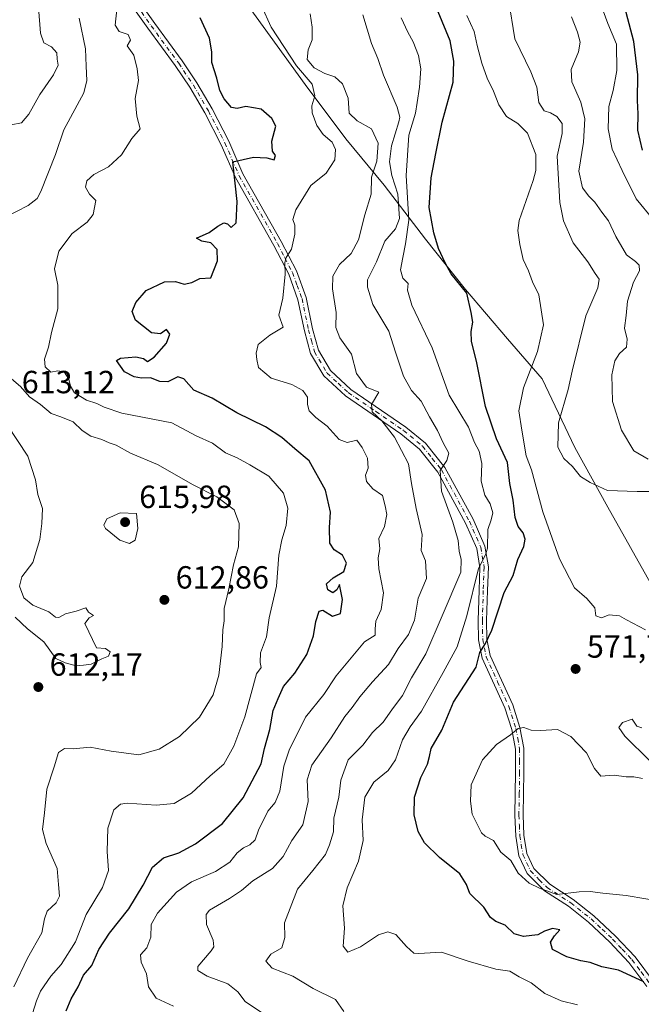
# Model space of a CAD drawing. Units: metres. Extents: x 573313 to 576757, y 4731134 to 4733485.
# Drawn here: x 574286 to 574480, y 4732092 to 4732400 of the extents above; entities that cross this region are included whole.
import ezdxf

# ---------------------------------------------------------------- set-up
doc = ezdxf.new("R2010")
doc.units = ezdxf.units.M
doc.header["$MEASUREMENT"] = 0
doc.linetypes.add('DGN Style 4', pattern=[2.638475, 1.318413, -0.659207, 0.001648, -0.659207])
for name, color, linetype, lineweight in [('Camino Cxs', 7, 'Continuous', 0), ('Camino eje', 30, 'DGN Style 4', 13), ('Curva de nivel maestra', 30, 'Continuous', 30), ('Curva de nivel normal', 30, 'Continuous', 0), ('Entidad de ámbito territorial', 7, 'Continuous', 0), ('Entidad de ámbito territorial CxS', 92, 'Continuous', 0), ('Espacio natural protegido', 121, 'Continuous', 13), ('Espacio natural protegido CxS', 121, 'Continuous', 0), ('Punto de cota en terreno', 7, 'Continuous', 0), ('Rótulo de punto de cota en terreno', 7, 'Continuous', 0), ('Vegetación y arbolados urbanos CxS', 151, 'Continuous', 0)]:
    doc.layers.add(name, color=color, linetype=linetype, lineweight=lineweight)
doc.styles.add('Style-Arial', font='txt')

# ---------------------------------------------------------------- blocks, each defined once
blk = doc.blocks.new('5PATER')
at = {"layer": 'Vegetación y arbolados urbanos CxS', "linetype": 'Continuous', "lineweight": 0}
h = blk.add_hatch(color=51, dxfattribs=at)
edge = h.paths.add_edge_path()
edge.add_ellipse((0, 0), major_axis=(-0.11, -0.111), ratio=0.999422, start_angle=0, end_angle=360)

msp = doc.modelspace()

# ---------------------------------------------------------------- linework, layer by layer
at = {"layer": 'Camino Cxs', "color": 7, "linetype": 'Continuous', "lineweight": 0}
for points in [[(574323.6201, 4732405.4601, 606.655), (574328.2501, 4732398.9201, 608.4543), (574336.8201, 4732387.2201, 607.5846), (574341.4401, 4732380.3301, 607.8428), (574346.1801, 4732372.1901, 606.263), (574351.3801, 4732362.1101, 605.2975), (574355.8201, 4732351.8701, 605.0384), (574367.8201, 4732330.7101, 601.7208), (574372.5301, 4732321.5401, 599.7322), (574375.5601, 4732313.2301, 600.7691), (574377.5901, 4732303.4401, 597.0851), (574379.4101, 4732296.7801, 600.1737), (574383.1801, 4732290.4101, 599.9152), (574389.5701, 4732284.5101, 596.8644), (574406.8001, 4732272.7201, 593.9371), (574412.9301, 4732267.6401, 590.7798), (574418.9801, 4732260.0401, 589.2144), (574427.7901, 4732243.8701, 586.1878), (574431.4301, 4732235.5101, 586.0232), (574432.5501, 4732228.9801, 584.4372), (574432.2601, 4732221.6201, 584.6231), (574432.0001, 4732212.2201, 586.1153), (574432.1001, 4732206.4401, 585.1065), (574433.1301, 4732201.3101, 584.0837), (574440.1801, 4732185.8401, 584.0393), (574442.4301, 4732178.8101, 581.7652), (574443.6401, 4732172.2901, 581.0383), (574443.6401, 4732164.7701, 581.7282), (574443.4201, 4732151.4301, 580.4686), (574443.6901, 4732145.0901, 580.1997), (574444.6201, 4732139.4201, 579.9112), (574446.8201, 4732134.6801, 579.3137), (574451.7401, 4732129.7501, 579.2169), (574459.0801, 4732125.0201, 578.0902), (574465.5501, 4732119.9301, 576.9589), (574472.3301, 4732113.5501, 578.8719), (574478.4401, 4732107.0301, 578.7851), (574484.2101, 4732099.3301, 579.6844)], [(574323.6201, 4732405.4601, 606.655), (574328.2501, 4732398.9201, 608.4543), (574336.8201, 4732387.2201, 607.5846), (574341.4401, 4732380.3301, 607.8428), (574346.1801, 4732372.1901, 606.263), (574351.3801, 4732362.1101, 605.2975), (574355.8201, 4732351.8701, 605.0384), (574367.8201, 4732330.7101, 601.7208), (574372.5301, 4732321.5401, 599.7322), (574375.5601, 4732313.2301, 600.7691), (574377.5901, 4732303.4401, 597.0851), (574379.4101, 4732296.7801, 600.1737), (574383.1801, 4732290.4101, 599.9152), (574389.5701, 4732284.5101, 596.8644), (574406.8001, 4732272.7201, 593.9371), (574412.9301, 4732267.6401, 590.7798), (574418.9801, 4732260.0401, 589.2144), (574427.7901, 4732243.8701, 586.1878), (574431.4301, 4732235.5101, 586.0232), (574432.5501, 4732228.9801, 584.4372), (574432.2601, 4732221.6201, 584.6231), (574432.0001, 4732212.2201, 586.1153), (574432.1001, 4732206.4401, 585.1065), (574433.1301, 4732201.3101, 584.0837), (574440.1801, 4732185.8401, 584.0393), (574442.4301, 4732178.8101, 581.7652), (574443.6401, 4732172.2901, 581.0383), (574443.6401, 4732164.7701, 581.7282), (574443.4201, 4732151.4301, 580.4686), (574443.6901, 4732145.0901, 580.1997), (574444.6201, 4732139.4201, 579.9112), (574446.8201, 4732134.6801, 579.3137), (574451.7401, 4732129.7501, 579.2169), (574459.0801, 4732125.0201, 578.0902), (574465.5501, 4732119.9301, 576.9589), (574472.3301, 4732113.5501, 578.8719), (574478.4401, 4732107.0301, 578.7851), (574484.2101, 4732099.3301, 579.6844)], [(574482.0601, 4732097.8501, 580.033), (574476.4301, 4732105.3501, 578.8717), (574470.4801, 4732111.7101, 578.6182), (574463.8401, 4732117.9501, 576.7715), (574457.5601, 4732122.8901, 577.6784), (574450.0901, 4732127.7001, 578.9328), (574444.6501, 4732133.1601, 579.8348), (574442.1101, 4732138.6401, 580.0712), (574441.0901, 4732144.8201, 580.3397), (574440.8001, 4732151.4001, 580.9392), (574441.0301, 4732164.7901, 582.2801), (574441.0201, 4732172.0501, 581.9482), (574439.8901, 4732178.1701, 583.052), (574437.7401, 4732184.9001, 584.2967), (574430.6201, 4732200.5001, 584.6432), (574429.5001, 4732206.1601, 585.7608), (574429.3901, 4732212.2301, 586.8683), (574429.6501, 4732221.7101, 585.9978), (574429.9301, 4732228.8101, 586.1817), (574428.9101, 4732234.7501, 586.6476), (574425.4401, 4732242.7201, 587.505), (574416.7901, 4732258.5901, 590.3663), (574411.0601, 4732265.8101, 592.169), (574405.2301, 4732270.6401, 594.7111), (574387.9401, 4732282.4601, 595.6864), (574381.1301, 4732288.7601, 599.7257), (574376.9901, 4732295.7601, 600.5187), (574375.0501, 4732302.8301, 598.8913), (574373.0401, 4732312.5201, 600.8565), (574370.1401, 4732320.4901, 600.9152), (574365.5201, 4732329.4701, 602.2182), (574353.4801, 4732350.7001, 603.8842), (574349.0201, 4732360.9901, 605.3907), (574343.8901, 4732370.9301, 606.4322), (574339.2201, 4732378.9501, 608.1173), (574334.6801, 4732385.7201, 609.0255), (574326.1301, 4732397.3901, 608.8038), (574321.4201, 4732404.0401, 606.8714)], [(574482.0601, 4732097.8501, 580.033), (574476.4301, 4732105.3501, 578.8717), (574470.4801, 4732111.7101, 578.6182), (574463.8401, 4732117.9501, 576.7715), (574457.5601, 4732122.8901, 577.6784), (574450.0901, 4732127.7001, 578.9328), (574444.6501, 4732133.1601, 579.8348), (574442.1101, 4732138.6401, 580.0712), (574441.0901, 4732144.8201, 580.3397), (574440.8001, 4732151.4001, 580.9392), (574441.0301, 4732164.7901, 582.2801), (574441.0201, 4732172.0501, 581.9482), (574439.8901, 4732178.1701, 583.052), (574437.7401, 4732184.9001, 584.2967), (574430.6201, 4732200.5001, 584.6432), (574429.5001, 4732206.1601, 585.7608), (574429.3901, 4732212.2301, 586.8683), (574429.6501, 4732221.7101, 585.9978), (574429.9301, 4732228.8101, 586.1817), (574428.9101, 4732234.7501, 586.6476), (574425.4401, 4732242.7201, 587.505), (574416.7901, 4732258.5901, 590.3663), (574411.0601, 4732265.8101, 592.169), (574405.2301, 4732270.6401, 594.7111), (574387.9401, 4732282.4601, 595.6864), (574381.1301, 4732288.7601, 599.7257), (574376.9901, 4732295.7601, 600.5187), (574375.0501, 4732302.8301, 598.8913), (574373.0401, 4732312.5201, 600.8565), (574370.1401, 4732320.4901, 600.9152), (574365.5201, 4732329.4701, 602.2182), (574353.4801, 4732350.7001, 603.8842), (574349.0201, 4732360.9901, 605.3907), (574343.8901, 4732370.9301, 606.4322), (574339.2201, 4732378.9501, 608.1173), (574334.6801, 4732385.7201, 609.0255), (574326.1301, 4732397.3901, 608.8038), (574321.4201, 4732404.0401, 606.8714)]]:
    msp.add_polyline3d(points, dxfattribs=at)
at = {"layer": 'Camino eje', "color": 30, "linetype": 'DGN Style 4', "lineweight": 13}
msp.add_polyline3d([(574322.5201, 4732404.7501, 606.0584), (574327.1901, 4732398.1551, 608.6434), (574335.7501, 4732386.4701, 608.3391), (574340.3301, 4732379.6401, 607.9375), (574345.0351, 4732371.5601, 606.2781), (574350.2001, 4732361.5501, 605.2889), (574354.6501, 4732351.2851, 604.394), (574366.6701, 4732330.0901, 601.8188), (574368.9801, 4732325.6001, 601.1008), (574371.3351, 4732321.0151, 600.3022), (574372.7851, 4732317.0301, 600.4746), (574374.3001, 4732312.8751, 600.8064), (574376.3201, 4732303.1351, 597.8979), (574377.2301, 4732299.8051, 598.6243), (574378.2001, 4732296.2701, 600.1654), (574382.1551, 4732289.5851, 599.7069), (574385.5601, 4732286.4351, 598.0856), (574388.7551, 4732283.4851, 596.2862), (574397.4001, 4732277.5751, 595.4087), (574406.0151, 4732271.6801, 594.2149), (574411.9951, 4732266.7251, 591.3011), (574415.0201, 4732262.9251, 590.3226), (574417.8851, 4732259.3151, 589.5038), (574426.6151, 4732243.2951, 586.6924), (574430.1701, 4732235.1301, 586.2836), (574431.2401, 4732228.8951, 585.285), (574430.9551, 4732221.6651, 585.3105), (574430.6951, 4732212.2251, 586.4917), (574430.7451, 4732209.3351, 586.04), (574430.8001, 4732206.3001, 585.4293), (574431.3151, 4732203.7351, 584.5718), (574431.8751, 4732200.9051, 584.1269), (574435.4351, 4732193.1051, 584.0063), (574438.9601, 4732185.3701, 584.1265), (574441.1601, 4732178.4901, 582.3857), (574441.7251, 4732175.4301, 581.6805), (574442.3301, 4732172.1701, 581.1848), (574442.3301, 4732168.4101, 581.9317), (574442.3351, 4732164.7801, 581.7859), (574442.2251, 4732158.1101, 580.5729), (574442.1101, 4732151.4151, 580.6345), (574442.2451, 4732148.2451, 580.4318), (574442.3901, 4732144.9551, 580.1721), (574442.8551, 4732142.1201, 580.0191), (574443.3651, 4732139.0301, 579.9644), (574445.7351, 4732133.9201, 579.5561), (574448.4551, 4732131.1901, 579.1554), (574450.9151, 4732128.7251, 579.0454), (574458.3201, 4732123.9551, 577.8467), (574464.6951, 4732118.9401, 576.8371), (574468.0851, 4732115.7501, 578.057), (574471.4051, 4732112.6301, 578.487), (574474.3801, 4732109.4501, 578.8347), (574477.4351, 4732106.1901, 578.5689), (574480.3201, 4732102.3401, 579.0813), (574483.1351, 4732098.5901, 579.7849)], dxfattribs=at)
at = {"layer": 'Curva de nivel maestra', "color": 30, "linetype": 'Continuous', "lineweight": 30, "flags": 128}
for points, elevation in [([(574480.69, 4732359.3201), (574479.24, 4732365.5701), (574479.36, 4732370.6801), (574479.21, 4732374.8201), (574479.33, 4732382.8001), (574478.03, 4732393.2601), (574473.19, 4732411.5301)], 550), ([(574481.17, 4732099.2901), (574473.23, 4732102.8701), (574468.04, 4732103.9401), (574464.36, 4732105.3301), (574461.51, 4732105.8401), (574457.12, 4732107.1201), (574452.65, 4732109.3501), (574451.96, 4732111.6201), (574453.26, 4732113.6901), (574454.9, 4732115.5001), (574452.62, 4732115.8901), (574450.06, 4732115.0801), (574448, 4732113.9201), (574446.11, 4732113.7701), (574443.5, 4732113.4001), (574440.64, 4732114.2301), (574437.85, 4732116.9601), (574434.86, 4732118.1501), (574433.27, 4732119.3601), (574431.16, 4732122.5601), (574426.74, 4732126.8401), (574425.71, 4732129.7401), (574423.67, 4732133.0001), (574417.24, 4732138.1401), (574412.55, 4732142.7701), (574410.58, 4732146.2501), (574409.34, 4732151.5001), (574409.45, 4732157.0001), (574411.47, 4732163.1601), (574413.48, 4732167.3301), (574414.16, 4732169.6601), (574414.71, 4732172.2401), (574417.96, 4732177.9101), (574421.68, 4732186.7201), (574428.79, 4732197.6601), (574429.94, 4732202.2101), (574431.69, 4732205.0901), (574433.67, 4732209.2301), (574437.48, 4732221.0101), (574440.34, 4732226.2901), (574441.76, 4732231.3301), (574443.61, 4732235.3301), (574444.06, 4732237.6601), (574443.46, 4732239.6601), (574441.89, 4732241.6601), (574440.9, 4732244.4201), (574440.31, 4732249.8301), (574439.24, 4732255.0201), (574438.49, 4732261.6401), (574435.15, 4732268.9901), (574431.69, 4732279.1601), (574428.88, 4732293.3201), (574427.29, 4732299.4801), (574427.16, 4732302.6201), (574427.68, 4732305.5001), (574427.13, 4732308.5001), (574425.82, 4732314.6301), (574420.9, 4732320.6301), (574419.02, 4732324.0701), (574416.99, 4732328.5101), (574415.49, 4732333.4501), (574414.04, 4732341.3201), (574414.67, 4732350.6501), (574416.1, 4732358.2301), (574418.12, 4732368.0601), (574421.55, 4732380.5201), (574421.75, 4732387.1101), (574420.59, 4732393.5001), (574415.66, 4732405.6201)], 575), ([(574300.53, 4732090.2401), (574302.14, 4732093.9701), (574304.28, 4732097.7401), (574306, 4732101.3401), (574308.57, 4732104.3401), (574310.83, 4732109.3401), (574314.12, 4732114.4401), (574320.15, 4732122.1001), (574324.62, 4732129.4401), (574327.58, 4732135.1001), (574330.97, 4732138.0001), (574335.78, 4732139.6001), (574341.02, 4732142.3601), (574349.48, 4732148.7901), (574355.92, 4732156.7801), (574361.49, 4732167.3701), (574362.6, 4732172.2301), (574364.2, 4732178.1801), (574365.26, 4732184.0801), (574366.8, 4732187.8301), (574368.5, 4732191.6201), (574372.05, 4732195.8201), (574375.86, 4732201.6201), (574377.93, 4732207.3901), (574378.62, 4732211.9201), (574379.67, 4732215.1101), (574380.86, 4732215.4301), (574383.84, 4732213.6201), (574386.29, 4732214.4101), (574386.95, 4732218.7501), (574385.97, 4732223.5101), (574385.19, 4732221.8601), (574383.92, 4732220.9301), (574382.35, 4732221.8101), (574382, 4732223.6601), (574384.05, 4732225.6201), (574387.37, 4732227.5501), (574388.18, 4732230.1101), (574386.91, 4732232.6601), (574384.36, 4732234.2901), (574383.03, 4732236.4301), (574382.94, 4732241.3301), (574383.22, 4732246.0701), (574381.6, 4732253.0001), (574376.54, 4732262.1501), (574372.05, 4732265.8901), (574368.02, 4732269.4701), (574362.92, 4732272.7701), (574353.96, 4732277.1901), (574346.25, 4732281.7101), (574340.51, 4732284.2701), (574337.35, 4732287.8401), (574335.52, 4732288.3801), (574332.35, 4732286.8201), (574329.84, 4732286.9401), (574326.95, 4732288.1001), (574324.17, 4732287.9801), (574321.8, 4732288.3801), (574318.76, 4732290.0301), (574316.26, 4732293.5201), (574317.58, 4732294.2101), (574322.36, 4732294.6601), (574324.7, 4732294.1901), (574326.04, 4732293.2301), (574328.06, 4732294.5201), (574331.96, 4732298.9801), (574332.95, 4732301.7301), (574331.89, 4732303.2601), (574330.02, 4732301.8501), (574327.21, 4732302.1401), (574322.3, 4732306.1801), (574321.25, 4732308.8401), (574322.33, 4732311.6301), (574325.56, 4732315.4301), (574331.28, 4732318.1001), (574334.77, 4732318.2301), (574337.47, 4732317.4401), (574339.91, 4732317.9301), (574342.35, 4732319.1901), (574345.75, 4732319.3701), (574347.87, 4732324.7401), (574347.73, 4732328.2201), (574345.85, 4732330.3401), (574342.97, 4732330.8401), (574341.34, 4732331.7801), (574345.31, 4732333.5201), (574348.02, 4732335.5001), (574349.84, 4732336.5301), (574350.97, 4732336.2901), (574352.18, 4732335.0801), (574353.76, 4732336.5301), (574354.05, 4732343.2401), (574352.7, 4732355.6501), (574359.1, 4732357.1301), (574363.34, 4732356.9201), (574365.64, 4732356.2401), (574366.02, 4732357.6401), (574365.1, 4732359.0001), (574364.89, 4732362.1401), (574366.11, 4732366.8201), (574364.82, 4732369.1801), (574361.52, 4732372.1601), (574356.69, 4732372.9901), (574354.08, 4732372.3001), (574352.22, 4732372.6401), (574349.98, 4732375.3801), (574348.63, 4732377.9601), (574347.63, 4732381.8401), (574346.11, 4732386.7401), (574346.12, 4732390.0701), (574345.38, 4732394.3601), (574342.42, 4732400.6501)], 600)]:
    msp.add_lwpolyline(points, dxfattribs=dict(at, elevation=elevation))
at = {"layer": 'Curva de nivel normal', "color": 30, "linetype": 'Continuous', "lineweight": 0, "flags": 128}
for points, elevation in [([(574485.37, 4732252.6101), (574479.04, 4732252.5901), (574469.8, 4732252.9201), (574464.36, 4732255.3401), (574461.32, 4732257.3001), (574458.86, 4732260.3601), (574456.18, 4732262.9101), (574454.3, 4732266.4601), (574454.44, 4732274.0901), (574457.5, 4732284.4701), (574458.74, 4732290.1701), (574463, 4732307.5001), (574466.74, 4732316.3001), (574467.18, 4732319.0101), (574465.95, 4732320.7501), (574463.61, 4732324.3701), (574459.03, 4732330.3701), (574456.09, 4732337.1801), (574454.88, 4732342.8801), (574454.11, 4732357.4201), (574455.6, 4732364.5501), (574455.63, 4732367.6601), (574454, 4732369.8201), (574452.01, 4732370.9701), (574450, 4732371.6001), (574448.28, 4732374.2001), (574447.66, 4732378.9701), (574445.81, 4732383.7801), (574440.78, 4732394.0901), (574438.87, 4732406.5001)], 565), ([(574283.42, 4732367.2301), (574286.62, 4732367.8801), (574288.93, 4732370.5001), (574292.36, 4732376.7201), (574296.66, 4732382.8901), (574298.05, 4732385.8601), (574297.74, 4732387.7001), (574297.64, 4732389.6801), (574296.02, 4732391.6401), (574293.59, 4732392.8801), (574292.58, 4732395.8601), (574291.96, 4732403.9001)], 615), ([(574290.07, 4732089.3301), (574291.34, 4732093.3401), (574292.52, 4732096.3401), (574295.75, 4732101.0001), (574299.03, 4732104.6701), (574303.45, 4732111.7401), (574306.85, 4732120.2801), (574311.98, 4732128.7601), (574313.78, 4732134.0801), (574313.39, 4732140.0201), (574313.65, 4732147.3401), (574315.45, 4732153.0101), (574317.61, 4732154.8201), (574319.6, 4732155.1001), (574328.69, 4732154.4501), (574334.29, 4732155.0401), (574339.78, 4732158.2701), (574345.63, 4732163.7001), (574349.85, 4732167.2801), (574353.01, 4732172.9601), (574356.43, 4732182.0701), (574360.08, 4732195.5501), (574361.56, 4732197.5301), (574361.22, 4732199.0701), (574361.32, 4732202.1401), (574363.18, 4732207.1501), (574364, 4732213.1201), (574366.33, 4732223.0101), (574367.05, 4732232.6301), (574368.04, 4732237.4801), (574369.4, 4732241.9901), (574369.82, 4732247.3301), (574368.53, 4732252.0401), (574363.96, 4732257.4001), (574357.98, 4732260.9001), (574354, 4732263.0801), (574350.43, 4732264.6801), (574346.33, 4732267.6401), (574341.18, 4732270.0201), (574333.63, 4732274.0501), (574317.94, 4732277.0501), (574312.47, 4732278.9701), (574310.16, 4732280.1201), (574306.93, 4732281.1201), (574303.22, 4732283.4501), (574301.89, 4732285.4701), (574301.41, 4732287.7301), (574299.97, 4732289.9601), (574297.98, 4732290.2701), (574295.79, 4732289.9301), (574294.02, 4732291.6001), (574293.84, 4732293.9801), (574295.03, 4732297.6501), (574295.97, 4732302.3201), (574298.02, 4732309.6501), (574297.92, 4732317.0401), (574296.89, 4732322.2001), (574298.3, 4732327.7001), (574302.46, 4732333.2501), (574307.19, 4732336.8301), (574308.97, 4732339.1901), (574309.89, 4732343.5101), (574307.92, 4732345.5401), (574306.57, 4732347.7101), (574307.06, 4732349.6801), (574309.26, 4732351.6801), (574313.8, 4732354.0601), (574317.84, 4732357.8001), (574321.07, 4732362.9301), (574323.74, 4732365.9801), (574322.69, 4732369.9301), (574322.14, 4732375.4201), (574323.19, 4732381.0401), (574322.74, 4732384.7601), (574321.7, 4732389.0001), (574319.64, 4732391.8801), (574320.71, 4732393.6501), (574319.96, 4732395.4201), (574317.11, 4732396.4001), (574315.86, 4732398.4201), (574316.38, 4732403.3101)], 605), ([(574334.17, 4732091.6801), (574328.67, 4732094.1901), (574326.3, 4732097.6601), (574325.7, 4732101.7501), (574324, 4732105.3601), (574323.84, 4732107.6701), (574325.8, 4732109.8801), (574327.04, 4732113.2201), (574327.1, 4732117.2001), (574329.15, 4732120.7301), (574335.1, 4732127.3301), (574339.71, 4732130.5101), (574347.24, 4732133.7101), (574351.72, 4732136.7001), (574354.02, 4732139.6001), (574356.02, 4732141.2001), (574358.02, 4732142.0501), (574359.69, 4732143.6301), (574360.66, 4732146.7001), (574363.6, 4732152.6001), (574365.9, 4732155.3201), (574367.4, 4732158.9101), (574368.67, 4732166.6801), (574370.26, 4732171.7301), (574375.36, 4732181.9901), (574381.09, 4732189.0801), (574385.02, 4732194.9501), (574393.81, 4732205.5901), (574397.15, 4732207.6601), (574397.22, 4732209.6601), (574397.42, 4732211.9901), (574399.07, 4732215.7101), (574399.74, 4732220.8501), (574398.31, 4732228.3801), (574398.11, 4732231.8401), (574398.62, 4732234.6901), (574398.29, 4732237.8401), (574400.13, 4732241.6601), (574400.85, 4732245.3401), (574400.3, 4732248.0901), (574399.48, 4732251.3601), (574396.42, 4732253.3701), (574394.49, 4732255.7201), (574394.18, 4732257.7001), (574394.98, 4732259.8601), (574394.82, 4732262.9401), (574393.06, 4732266.3301), (574391.48, 4732268.6301), (574388.4, 4732267.9401), (574385.89, 4732268.8401), (574382.12, 4732273.0201), (574378.65, 4732275.7001), (574376.56, 4732277.8301), (574376, 4732279.7601), (574376.02, 4732282.0201), (574374.51, 4732284.2001), (574371.12, 4732285.9801), (574364.68, 4732287.9801), (574360.7, 4732291.3201), (574360.22, 4732293.8801), (574359.96, 4732295.8501), (574360.63, 4732298.5401), (574364.29, 4732301.4601), (574368.43, 4732303.9701), (574367.1, 4732307.7101), (574368.27, 4732313.0301), (574369.06, 4732320.5301), (574368.88, 4732324.1301), (574369.38, 4732325.7701), (574371.01, 4732328.3201), (574372.05, 4732333.0301), (574372.1, 4732335.8201), (574371.48, 4732337.6101), (574372.4, 4732340.6501), (574377.01, 4732348.2301), (574381.89, 4732352.1401), (574384.53, 4732356.3001), (574384.8, 4732359.4801), (574383.76, 4732361.7501), (574380.94, 4732364.2001), (574378.94, 4732367.0501), (574377.46, 4732370.9901), (574377.37, 4732373.1401), (574378.32, 4732376.2901), (574377.51, 4732379.9001), (574372.55, 4732385.6901), (574364.69, 4732397.7801), (574361.62, 4732404.4201)], 595), ([(574484.03, 4732337.6201), (574478.76, 4732344.1301), (574474.43, 4732352.9801), (574471.24, 4732359.6501), (574470.02, 4732365.9601), (574470.17, 4732372.9001), (574471.54, 4732377.9601), (574472.68, 4732384.2001), (574472.58, 4732392.4201), (574469.88, 4732398.8601), (574467.76, 4732404.8901)], 555), ([(574281.38, 4732338.2801), (574288.7, 4732342.0001), (574291.49, 4732344.2101), (574292.64, 4732346.3801), (574297.22, 4732357.9301), (574299.87, 4732365.6501), (574306.14, 4732377.1801), (574307.05, 4732381.1201), (574306.78, 4732385.5201), (574306.63, 4732390.9601), (574304.6, 4732400.5401)], 610), ([(574361.65, 4732089.6401), (574356.48, 4732093.1301), (574354.26, 4732096.0801), (574351.09, 4732098.6601), (574344.64, 4732101.0401), (574341.77, 4732102.8001), (574341.7, 4732104.0501), (574345.92, 4732108.9601), (574346.75, 4732110.1501), (574346.53, 4732112.3101), (574344.4, 4732117.2201), (574344.36, 4732120.2601), (574345.38, 4732121.6401), (574351.64, 4732125.3401), (574355.4, 4732127.8201), (574358.92, 4732130.8001), (574365.09, 4732134.6601), (574368.42, 4732138.4701), (574371.1, 4732143.4001), (574374.55, 4732148.3401), (574376.23, 4732155.6201), (574375.94, 4732162.4501), (574377.38, 4732167.0301), (574383.37, 4732175.5801), (574387.69, 4732182.1801), (574390.02, 4732185.0401), (574392.35, 4732188.4001), (574396.35, 4732193.0801), (574401.36, 4732198.5001), (574404.4, 4732203.5301), (574407.63, 4732207.8401), (574409.42, 4732212.3701), (574410.58, 4732219.2401), (574413.2, 4732225.3301), (574412.89, 4732230.9101), (574411.5, 4732234.1101), (574411.9, 4732239.0801), (574409.95, 4732247.2201), (574408.55, 4732255.0401), (574407.63, 4732261.2301), (574403.23, 4732269.5401), (574399.27, 4732274.6301), (574396.25, 4732277.5301), (574396.06, 4732279.7301), (574398.36, 4732283.6501), (574394.42, 4732285.2201), (574391.35, 4732289.4601), (574389.78, 4732295.5601), (574386.17, 4732300.6001), (574384.87, 4732303.8901), (574385, 4732308.5501), (574383.79, 4732315.9101), (574383.92, 4732319.8801), (574386.03, 4732323.5301), (574389.62, 4732326.9401), (574391.97, 4732331.2901), (574393.92, 4732339.0901), (574395.97, 4732345.5201), (574395.99, 4732350.8101), (574397.72, 4732355.8601), (574398.07, 4732361.4401), (574396.04, 4732365.9401), (574391.51, 4732368.4701), (574389.09, 4732370.8601), (574388.74, 4732375.5701), (574386.98, 4732380.0801), (574384.6, 4732382.2301), (574381.44, 4732383.2601), (574378.14, 4732385.0001), (574375.89, 4732387.6801), (574376.21, 4732390.6701), (574377.49, 4732393.8201), (574377.52, 4732397.8001), (574376.9, 4732401.9401)], 590), ([(574393.34, 4732401.6501), (574395.98, 4732392.6901), (574398, 4732387.9601), (574399.81, 4732382.7701), (574404, 4732372.7701), (574404.88, 4732369.6001), (574404.56, 4732368.1401), (574402.26, 4732360.6501), (574401.64, 4732355.6501), (574402.37, 4732351.4201), (574404.24, 4732345.5301), (574404.81, 4732337.9801), (574403.48, 4732334.6501), (574400.15, 4732330.8801), (574397.6, 4732324.3701), (574394.8, 4732318.7801), (574394.73, 4732316.5001), (574396.45, 4732311.0801), (574401.41, 4732302.7001), (574403.53, 4732296.1601), (574405.98, 4732288.6101), (574408.56, 4732284.2001), (574411.52, 4732280.8001), (574414.2, 4732275.9301), (574416.69, 4732271.6601), (574418.42, 4732267.7701), (574420.15, 4732264.5501), (574419.62, 4732262.2601), (574417.48, 4732259.1201), (574417.93, 4732252.6801), (574421.5, 4732242.9501), (574423.1, 4732237.2101), (574423.38, 4732233.8801), (574424.04, 4732231.3301), (574423.96, 4732227.3301), (574418.11, 4732213.6601), (574413.03, 4732201.8601), (574408.54, 4732194.3001), (574405.69, 4732188.7801), (574402.35, 4732184.3401), (574399.69, 4732180.4201), (574396.35, 4732177.2101), (574393.35, 4732173.2401), (574388.7, 4732168.7101), (574386.44, 4732162.3101), (574385.86, 4732157.0001), (574384.25, 4732150.4601), (574384.18, 4732146.1601), (574382.85, 4732142.1201), (574381.62, 4732139.0801), (574377.73, 4732134.0201), (574372.88, 4732128.2001), (574368.86, 4732117.7401), (574368.98, 4732113.1601), (574368.02, 4732109.9201), (574364.54, 4732107.8701), (574362.95, 4732105.7001), (574364.98, 4732103.5601), (574371.38, 4732101.0301), (574377.83, 4732097.1901), (574384.74, 4732093.7301), (574387.37, 4732089.9801)], 585), ([(574405.34, 4732400.7201), (574407.42, 4732396.2401), (574409.06, 4732393.1401), (574410.74, 4732388.8801), (574411.42, 4732384.7201), (574411.02, 4732378.9901), (574410.25, 4732374.1701), (574409.76, 4732370.8901), (574407.74, 4732364.0001), (574406.84, 4732351.4001), (574407.7, 4732337.3601), (574406.6, 4732330.0101), (574405.85, 4732325.7401), (574405.07, 4732321.9101), (574405.77, 4732319.2801), (574407.45, 4732317.5801), (574407.24, 4732315.5301), (574408.64, 4732310.8201), (574414.94, 4732297.5201), (574420.28, 4732282.6501), (574426.39, 4732272.6501), (574428.22, 4732267.9201), (574429.66, 4732265.1601), (574430.54, 4732261.2801), (574430.35, 4732255.8501), (574431.49, 4732251.4601), (574433.11, 4732248.7201), (574433.94, 4732245.8701), (574433.46, 4732243.6601), (574432.35, 4732240.6601), (574432.25, 4732234.8501), (574431.71, 4732232.7501), (574429.47, 4732228.5201), (574425.86, 4732213.6601), (574422.82, 4732203.9901), (574418.43, 4732195.9901), (574411.69, 4732183.9101), (574408.08, 4732179.0101), (574405.69, 4732174.9101), (574403.52, 4732168.6601), (574401.24, 4732165.3301), (574396.76, 4732161.6601), (574393.94, 4732157.0001), (574393.11, 4732149.9501), (574393.38, 4732143.4601), (574392, 4732136.9501), (574388.44, 4732128.6701), (574387.05, 4732123.0101), (574387.59, 4732116.0401), (574387.19, 4732110.4201), (574388.62, 4732108.5001), (574392.6, 4732110.2501), (574398.26, 4732113.9901), (574401.18, 4732114.8401), (574403.6, 4732114.0601), (574406.97, 4732110.2901), (574409.3, 4732108.2401), (574410.77, 4732108.0901), (574417.93, 4732108.5801), (574426.23, 4732105.7201), (574434.87, 4732103.2301), (574439.22, 4732102.5601), (574442.23, 4732100.8601), (574445.98, 4732098.9601), (574450.22, 4732095.5801), (574455.3, 4732093.2701), (574460.42, 4732092.0801)], 580), ([(574481.7, 4732209.3101), (574479.74, 4732210.3901), (574475.74, 4732212.4001), (574473.5, 4732213.6501), (574470.34, 4732214.0101), (574467.96, 4732213.0501), (574466.2, 4732213.6801), (574465.85, 4732216.1701), (574463.34, 4732219.0801), (574459.49, 4732222.5001), (574454.81, 4732231.5501), (574449.63, 4732246.2601), (574446.01, 4732259.3501), (574444.41, 4732263.7701), (574442.98, 4732271.7701), (574442.11, 4732277.8201), (574443.55, 4732284.9401), (574447.94, 4732296.3201), (574449.78, 4732304.6501), (574448.29, 4732314.0101), (574446.38, 4732318.0801), (574445.14, 4732321.5401), (574443.48, 4732325.1001), (574442.44, 4732329.8501), (574441.75, 4732334.1401), (574442.14, 4732337.2601), (574446.56, 4732349.7601), (574447.43, 4732352.9701), (574447.37, 4732357.9001), (574444.76, 4732364.6401), (574441.76, 4732367.6301), (574438.19, 4732369.8201), (574435.78, 4732373.4201), (574434.16, 4732377.7801), (574432.22, 4732381.7801), (574430.52, 4732386.4701), (574429.07, 4732392.0301), (574428.1, 4732396.4001), (574425.87, 4732401.3701)], 570), ([(574458.52, 4732400.9801), (574460.44, 4732396.2101), (574461.26, 4732393.1001), (574460.71, 4732390.0401), (574458.45, 4732384.5201), (574458.62, 4732380.6501), (574461.49, 4732374.3201), (574462.73, 4732369.1001), (574462.31, 4732361.8001), (574460.82, 4732352.6901), (574462.02, 4732347.5001), (574463.98, 4732344.8701), (574465.88, 4732343.0201), (574468.01, 4732339.9501), (574470.13, 4732337.1501), (574472.36, 4732332.3001), (574475.78, 4732326.5901), (574478.53, 4732324.5001), (574479.72, 4732323.3601), (574479.76, 4732321.5601), (574477.97, 4732317.9901), (574476.04, 4732312.1201), (574475.62, 4732307.5701), (574475.09, 4732303.6801), (574475.98, 4732300.1601), (574475.72, 4732297.7001), (574473.53, 4732295.6801), (574472.05, 4732293.4501), (574471.15, 4732289.0201), (574471.35, 4732280.7201), (574474.14, 4732271.7301), (574478.01, 4732265.2801), (574482.55, 4732262.7101)], 560), ([(574284.22, 4732097.6701), (574288.46, 4732106.6701), (574293, 4732114.6001), (574293.76, 4732118.9601), (574294.62, 4732121.3801), (574297.5, 4732123.9201), (574298.54, 4732126.0801), (574298.16, 4732129.6701), (574297.77, 4732134.6701), (574294.31, 4732142.4801), (574293.17, 4732146.8901), (574293.82, 4732152.1401), (574294.54, 4732159.5401), (574296.86, 4732166.5201), (574298.18, 4732171.0001), (574300.02, 4732172.1801), (574302.73, 4732172.0701), (574308.04, 4732172.6101), (574314.69, 4732171.4001), (574323.25, 4732170.2601), (574329.61, 4732171.9801), (574336, 4732175.9401), (574342.21, 4732181.9801), (574346.51, 4732189.0401), (574348.3, 4732195.1001), (574349.36, 4732204.0901), (574349.6, 4732209.3001), (574349.99, 4732212.1501), (574349.94, 4732216.0301), (574351.41, 4732222.1201), (574352.91, 4732229.6301), (574354.41, 4732235.2501), (574354.68, 4732242.5801), (574353.1, 4732246.8401), (574347.67, 4732250.9001), (574340.23, 4732254.6501), (574329.12, 4732261.0201), (574320.71, 4732264.5901), (574316.25, 4732267.0201), (574313.99, 4732267.7901), (574311.69, 4732268.8201), (574308.3, 4732269.9101), (574305.61, 4732271.6001), (574302.74, 4732274.3601), (574298.89, 4732275.9601), (574295.88, 4732276.9201), (574292.54, 4732279.7801), (574289.12, 4732282.1201), (574286.31, 4732285.4401), (574283.48, 4732287.7901)], 610), ([(574284.66, 4732213.2501), (574288.44, 4732209.6801), (574293.6, 4732205.5501), (574297.33, 4732200.3101), (574300.27, 4732198.9801), (574303.68, 4732198.0401), (574306.03, 4732198.2501), (574308.36, 4732198.6301), (574311.69, 4732200.2001), (574313.79, 4732201.1001), (574314.38, 4732202.4301), (574312.92, 4732203.5201), (574310.03, 4732203.6601), (574306.41, 4732211.3401), (574307.72, 4732213.0901), (574309.15, 4732213.7801), (574307.55, 4732214.8501), (574306.71, 4732216.1501), (574303.7, 4732215.1301), (574300.36, 4732214.3401), (574298.24, 4732213.1801), (574297.22, 4732213.2701), (574295.14, 4732214.9601), (574290.16, 4732217.0001), (574287.36, 4732219.3201), (574286.03, 4732222.9801), (574286.72, 4732225.8801), (574290.13, 4732230.4201), (574292.35, 4732237.5701), (574292.93, 4732242.5601), (574293.21, 4732247.3001), (574291.69, 4732251.6201), (574291.01, 4732256.2301), (574288.61, 4732263.6001), (574282.18, 4732273.4601)], 615), ([(574317.48, 4732245.8501), (574313.25, 4732243.9901), (574312.35, 4732242.0201), (574312.89, 4732240.9601), (574317.38, 4732237.3801), (574320.35, 4732236.3401), (574322.12, 4732237.3601), (574322.98, 4732241.0301), (574322.6, 4732245.6601), (574317.48, 4732245.8501)], 615), ([(574483, 4732168.3701), (574475.18, 4732176.0201), (574473.36, 4732178.8201), (574474.53, 4732180.3201), (574477.5, 4732181.3401), (574478.99, 4732179.1901), (574480.5, 4732178.7201)], 570), ([(574487.91, 4732124.1801), (574475.65, 4732126.3001), (574468.34, 4732126.9601), (574464.34, 4732127.5501), (574460.91, 4732127.4201), (574453.94, 4732126.5701), (574448.52, 4732128.5001), (574445.34, 4732130.1001), (574441.85, 4732133.2301), (574439.62, 4732137.2101), (574436.43, 4732139.7801), (574434.17, 4732143.4101), (574431.58, 4732144.8501), (574430.36, 4732145.8601), (574427.48, 4732151.6701), (574427.02, 4732155.7301), (574427.23, 4732160.9001), (574430.71, 4732168.7201), (574435.15, 4732173.4801), (574439.52, 4732176.4401), (574441.9, 4732178.4501), (574443.6, 4732178.7701), (574445.96, 4732177.9401), (574448.85, 4732177.8301), (574454.16, 4732178.1401), (574458.31, 4732175.9601), (574463.19, 4732170.8901), (574465.73, 4732165.9301), (574467.76, 4732163.5201), (574471.88, 4732163.8501), (574475.68, 4732163.3401), (574478.01, 4732163.3501), (574480.74, 4732162.8601)], 570)]:
    msp.add_lwpolyline(points, dxfattribs=dict(at, elevation=elevation))
at = {"layer": 'Entidad de ámbito territorial', "color": 7, "linetype": 'Continuous', "lineweight": 0, "flags": 128}
msp.add_lwpolyline([(574484.031, 4732222.423), (574469.86, 4732247.702), (574459.551, 4732266.282), (574449.348, 4732287.784), (574438.5779, 4732300.2651), (574425.37, 4732315.7731), (574412.924, 4732331.415), (574399.96, 4732348.322), (574388.031, 4732362.825), (574375.32, 4732379.861), (574351.174, 4732413.182), (574346.619, 4732444.003), (574343.3531, 4732472.295), (574341.135, 4732496.658), (574336.894, 4732519.608), (574333.903, 4732545.235), (574331.095, 4732563.498), (574329.322, 4732579.357), (574326.155, 4732594.823)], dxfattribs=at)
msp.add_lwpolyline([(574484.031, 4732222.423), (574469.86, 4732247.702), (574459.551, 4732266.282), (574449.348, 4732287.784), (574438.5779, 4732300.2651), (574425.37, 4732315.7731), (574412.924, 4732331.415), (574399.96, 4732348.322), (574388.031, 4732362.825), (574375.32, 4732379.861), (574351.174, 4732413.182), (574346.619, 4732444.003), (574343.3531, 4732472.295), (574341.135, 4732496.658), (574336.894, 4732519.608), (574333.903, 4732545.235), (574331.095, 4732563.498), (574329.322, 4732579.357), (574326.155, 4732594.823)], dxfattribs=at)
at = {"layer": 'Entidad de ámbito territorial CxS', "color": 92, "linetype": 'Continuous', "lineweight": 0, "flags": 128}
for points in [[(574484.031, 4732222.423), (574469.86, 4732247.702), (574459.551, 4732266.282), (574449.348, 4732287.784), (574438.5779, 4732300.2651), (574425.37, 4732315.7731), (574412.924, 4732331.415), (574399.96, 4732348.322), (574388.031, 4732362.825), (574375.32, 4732379.861), (574351.174, 4732413.182), (574346.619, 4732444.003), (574343.3531, 4732472.295), (574341.135, 4732496.658), (574336.894, 4732519.608), (574333.903, 4732545.235), (574331.095, 4732563.498), (574329.322, 4732579.357), (574326.155, 4732594.823)], [(574326.155, 4732594.823), (574329.322, 4732579.357), (574331.095, 4732563.498), (574333.903, 4732545.235), (574336.894, 4732519.608), (574341.135, 4732496.658), (574343.3531, 4732472.295), (574346.619, 4732444.003), (574351.174, 4732413.182), (574375.32, 4732379.861), (574388.031, 4732362.825), (574399.96, 4732348.322), (574412.924, 4732331.415), (574425.37, 4732315.7731), (574438.5779, 4732300.2651), (574449.348, 4732287.784), (574459.551, 4732266.282), (574469.86, 4732247.702), (574484.031, 4732222.423)]]:
    msp.add_lwpolyline(points, dxfattribs=at)
at = {"layer": 'Espacio natural protegido', "color": 121, "linetype": 'Continuous', "lineweight": 13, "flags": 128}
msp.add_lwpolyline([(574484.031, 4732222.423), (574469.86, 4732247.702), (574459.551, 4732266.282), (574449.348, 4732287.784), (574438.5779, 4732300.2651), (574425.37, 4732315.7731), (574412.924, 4732331.415), (574399.96, 4732348.322), (574388.031, 4732362.825), (574375.32, 4732379.861), (574351.174, 4732413.182), (574346.619, 4732444.003), (574343.3531, 4732472.295), (574341.135, 4732496.658), (574336.894, 4732519.608), (574333.903, 4732545.235), (574331.095, 4732563.498), (574329.322, 4732579.357), (574326.155, 4732594.823)], dxfattribs=at)
at = {"layer": 'Espacio natural protegido CxS', "color": 121, "linetype": 'Continuous', "lineweight": 0, "flags": 128}
msp.add_lwpolyline([(574326.155, 4732594.823), (574329.322, 4732579.357), (574331.095, 4732563.498), (574333.903, 4732545.235), (574336.894, 4732519.608), (574341.135, 4732496.658), (574343.3531, 4732472.295), (574346.619, 4732444.003), (574351.174, 4732413.182), (574375.32, 4732379.861), (574388.031, 4732362.825), (574399.96, 4732348.322), (574412.924, 4732331.415), (574425.37, 4732315.7731), (574438.5779, 4732300.2651), (574449.348, 4732287.784), (574459.551, 4732266.282), (574469.86, 4732247.702), (574484.031, 4732222.423)], dxfattribs=at)

# ---------------------------------------------------------------- block references
at = {"layer": 'Punto de cota en terreno', "color": 7, "linetype": 'Continuous', "lineweight": 0, "xscale": 10, "yscale": 10, "zscale": 10}
for p in [(574319, 4732243, 615.98), (574331.28, 4732218.69, 612.86), (574459.83, 4732197.09, 571.75), (574291.88, 4732191.44, 612.17)]:
    msp.add_blockref('5PATER', p, dxfattribs=at)

# ---------------------------------------------------------------- texts
at = {"layer": 'Rótulo de punto de cota en terreno', "color": 7, "linetype": 'Continuous', "lineweight": 0, "style": 'Style-Arial'}
for s, p in [('613,12', (574286.6878, 4732283.2878)), ('615,98', (574323.4097, 4732247.4097)), ('612,86', (574334.8078, 4732222.2178)), ('571,75', (574463.3578, 4732200.6178)), ('612,17', (574295.4078, 4732194.9678))]:
    msp.add_text(s, height=7, dxfattribs=at).set_placement(p)

doc.saveas('drawing.dxf')
